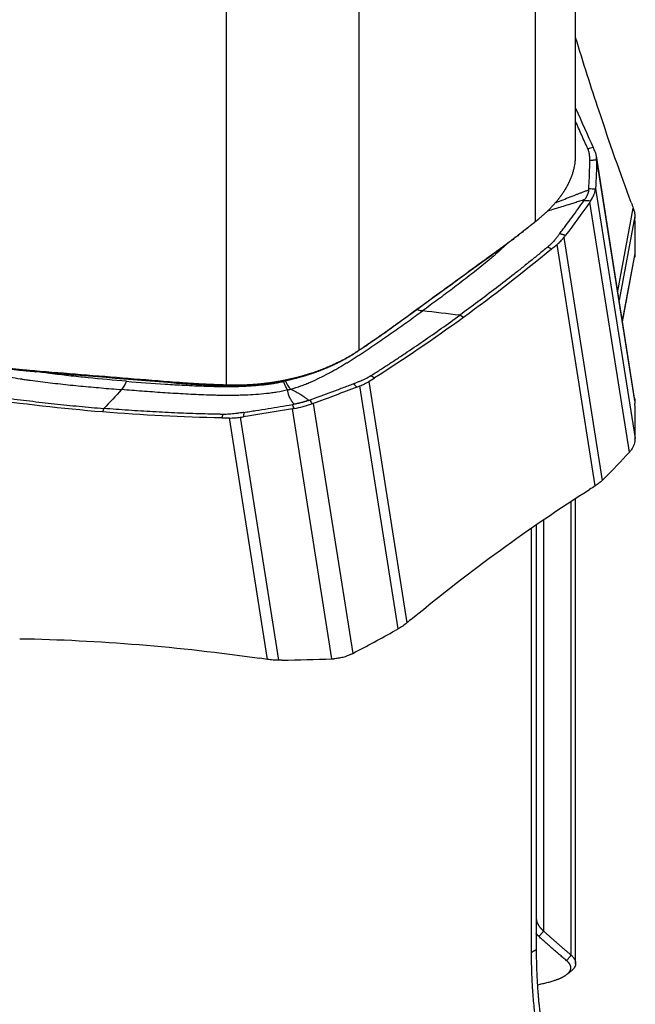
# Model space of a CAD drawing. Units: millimetres. Extents: x 202 to 321, y 138 to 363.
# Drawn here: x 287 to 300, y 174 to 195 of the extents above; entities that cross this region are included whole.
import ezdxf

# ---------------------------------------------------------------- set-up
doc = ezdxf.new("R2010")
doc.units = ezdxf.units.MM
doc.layers.add('1', color=4, linetype='Continuous')

msp = doc.modelspace()

# ---------------------------------------------------------------- linework, layer by layer
at = {"layer": '1'}
for p, q in [((298.837, 192.434), (298.837, 207.48)), ((297.958, 190.984), (297.958, 203.894)), ((294.084, 197.513), (294.084, 188.16)), ((291.181, 187.404), (291.181, 196.228)), ((300.131, 187.11), (299.292, 192.425)), ((300.137, 187.049), (299.296, 192.376)), ((299.274, 191.71), (300.14, 186.228)), ((300.015, 185.925), (299.149, 191.407)), ((299.761, 189.456), (300.102, 191.275)), ((300.137, 191.102), (299.791, 189.261)), ((299.267, 185.186), (298.431, 190.48)), ((298.579, 190.633), (299.42, 185.306)), ((299.863, 188.806), (300.14, 190.281)), ((299.866, 188.787), (300.131, 190.2)), ((296.38, 188.881), (296.296, 188.928)), ((294.299, 187.474), (295.135, 182.18)), ((294.946, 182.051), (294.105, 187.378)), ((293.084, 186.995), (293.95, 181.513)), ((288.489, 186.884), (288.458, 186.807)), ((293.493, 181.393), (292.628, 186.875)), ((292.081, 181.381), (291.244, 186.675)), ((291.481, 186.691), (292.323, 181.364)), ((298.74, 174.896), (298.74, 184.843)), ((298.837, 174.712), (298.837, 184.902)), ((298.135, 184.438), (298.135, 175.426)), ((297.87, 174.954), (297.87, 184.26)), ((297.973, 184.333), (297.973, 175.017))]:
    msp.add_line(p, q, dxfattribs=at)
for centre, major_axis, ratio, start_param, end_param in [((295.107, 189.88), (-0.588, 0.809), 0.487735, 2.541525, 2.717043), ((288.867, 188.246), (-0.081, -0.997), 0.278225, 0.33334, 0.717313)]:
    msp.add_ellipse(centre, major_axis=major_axis, ratio=ratio, start_param=start_param, end_param=end_param, dxfattribs=at)
for points, degree in [([(299.351, 193.405), (299.177, 193.929), (299.005, 194.466), (298.836, 195.016)], 3), ([(298.838, 193.467), (298.968, 193.17), (299.096, 192.882), (299.223, 192.604)], 3), ([(300.056, 191.399), (299.817, 192.042), (299.582, 192.712), (299.351, 193.405)], 3), ([(299.223, 192.604), (299.185, 192.594), (299.146, 192.583), (299.108, 192.573)], 3), ([(299.266, 192.51), (299.252, 192.541), (299.237, 192.572), (299.223, 192.604)], 3), ([(299.296, 192.333), (299.296, 192.347), (299.296, 192.361), (299.296, 192.376)], 3), ([(299.296, 192.333), (299.147, 192.318)], 1), ([(299.296, 192.333), (299.295, 192.126), (299.288, 191.918), (299.274, 191.71)], 3), ([(299.124, 191.678), (299.124, 191.685), (299.125, 191.692), (299.125, 191.699)], 3), ([(299.272, 191.689), (299.223, 191.692), (299.174, 191.696), (299.125, 191.699)], 3), ([(299.274, 191.71), (299.274, 191.703), (299.273, 191.696), (299.272, 191.689)], 3), ([(299.149, 191.407), (298.977, 191.164), (298.8, 190.922), (298.617, 190.682)], 3), ([(299.035, 191.464), (299.03, 191.456), (299.025, 191.448), (299.019, 191.44)], 3), ([(299.166, 191.432), (299.117, 191.434), (299.068, 191.437), (299.019, 191.44)], 3), ([(299.166, 191.432), (299.161, 191.423), (299.155, 191.415), (299.149, 191.407)], 3), ([(300.056, 191.399), (300.071, 191.357), (300.087, 191.316), (300.102, 191.275)], 3), ([(300.137, 191.102), (300.138, 191.084), (300.138, 191.067), (300.139, 191.049)], 3), ([(297.958, 190.984), (297.919, 190.95)], 1), ([(297.97, 190.992), (298.03, 191.041)], 1), ([(300.14, 190.281), (300.146, 190.536), (300.146, 190.792), (300.139, 191.049)], 3), ([(298.489, 190.72), (298.617, 190.682)], 1), ([(298.579, 190.633), (298.591, 190.649), (298.604, 190.666), (298.617, 190.682)], 3), ([(298.308, 190.378), (298.349, 190.412), (298.39, 190.446), (298.431, 190.48)], 3), ([(297.096, 190.316), (296.335, 189.763), (295.575, 189.21), (294.815, 188.657)], 3), ([(298.308, 190.378), (297.671, 189.852), (297.028, 189.352), (296.38, 188.881)], 3), ([(297.134, 190.354), (297.096, 190.316)], 1), ([(298.308, 190.378), (298.28, 190.394), (298.252, 190.409), (298.224, 190.425)], 3), ([(300.139, 190.255), (300.137, 190.237), (300.135, 190.219), (300.132, 190.201)], 3), ([(300.139, 190.255), (300.139, 190.263), (300.14, 190.272), (300.14, 190.281)], 3), ([(296.296, 188.928), (296.025, 188.96), (295.753, 188.992), (295.481, 189.025)], 3), ([(296.38, 188.881), (295.733, 188.41), (295.08, 187.967), (294.426, 187.554)], 3), ([(294.854, 188.695), (294.815, 188.657)], 1), ([(294.084, 188.16), (294.037, 188.121)], 1), ([(286.967, 187.714), (286.996, 187.686)], 1), ([(290.09, 187.434), (289.058, 187.518), (288.027, 187.602), (286.996, 187.686)], 3), ([(290.06, 187.463), (290.09, 187.434)], 1), ([(292.525, 187.503), (292.508, 187.498), (292.492, 187.493), (292.475, 187.489)], 3), ([(294.039, 187.352), (293.964, 187.427)], 1), ([(294.299, 187.474), (294.341, 187.501), (294.383, 187.527), (294.426, 187.554)], 3), ([(294.426, 187.554), (294.398, 187.569), (294.37, 187.585), (294.342, 187.6)], 3), ([(288.88, 187.297), (288.75, 187.159), (288.62, 187.022), (288.489, 186.884)], 3), ([(291.181, 187.404), (291.218, 187.378)], 1), ([(292.522, 187.289), (292.544, 187.295), (292.566, 187.3), (292.587, 187.307)], 3), ([(294.039, 187.352), (293.724, 187.23), (293.406, 187.111), (293.084, 186.995)], 3), ([(294.039, 187.352), (294.061, 187.361), (294.083, 187.369), (294.105, 187.378)], 3), ([(288.458, 186.807), (287.58, 186.879), (286.696, 186.979), (285.812, 187.107)], 3), ([(292.625, 186.97), (292.636, 186.972), (292.648, 186.974), (292.66, 186.976)], 3), ([(292.982, 187.061), (292.993, 187.064), (293.003, 187.068), (293.014, 187.072)], 3), ([(293.014, 187.072), (293.026, 187.042), (293.039, 187.013), (293.051, 186.983)], 3), ([(293.084, 186.995), (293.074, 186.991), (293.062, 186.987), (293.051, 186.983)], 3), ([(300.131, 187.11), (300.134, 187.09), (300.136, 187.07), (300.137, 187.049)], 3), ([(300.137, 187.049), (300.138, 187.031), (300.138, 187.014), (300.139, 186.996)], 3), ([(300.14, 186.228), (300.146, 186.485), (300.146, 186.741), (300.139, 186.996)], 3), ([(291.077, 186.677), (290.21, 186.692), (289.336, 186.736), (288.458, 186.807)], 3), ([(292.628, 186.875), (292.27, 186.813), (291.913, 186.756), (291.555, 186.702)], 3), ([(291.558, 186.798), (291.555, 186.702)], 1), ([(292.664, 186.882), (292.651, 186.911), (292.638, 186.941), (292.625, 186.97)], 3), ([(292.664, 186.882), (292.652, 186.879), (292.64, 186.877), (292.628, 186.875)], 3), ([(291.077, 186.677), (291.087, 186.703), (291.098, 186.728), (291.108, 186.754)], 3), ([(291.077, 186.677), (291.133, 186.676), (291.189, 186.675), (291.244, 186.675)], 3), ([(291.481, 186.691), (291.506, 186.695), (291.531, 186.698), (291.555, 186.702)], 3), ([(300.139, 186.202), (300.139, 186.211), (300.14, 186.219), (300.14, 186.228)], 3), ([(299.46, 185.345), (299.65, 185.537), (299.836, 185.73), (300.015, 185.925)], 3), ([(300.015, 185.925), (300.021, 185.931), (300.027, 185.938), (300.033, 185.945)], 3), ([(299.46, 185.345), (299.446, 185.332), (299.433, 185.319), (299.42, 185.306)], 3), ([(297.186, 183.779), (297.833, 184.25), (298.486, 184.694), (299.14, 185.107)], 3), ([(299.267, 185.186), (299.225, 185.16), (299.183, 185.133), (299.14, 185.107)], 3), ([(295.258, 182.283), (295.895, 182.809), (296.538, 183.308), (297.186, 183.779)], 3), ([(295.258, 182.283), (295.217, 182.249), (295.176, 182.214), (295.135, 182.18)], 3), ([(293.95, 181.513), (294.264, 181.677), (294.575, 181.845), (294.882, 182.016)], 3), ([(294.946, 182.051), (294.925, 182.039), (294.903, 182.027), (294.882, 182.016)], 3), ([(286.645, 181.836), (287.511, 181.821), (288.385, 181.777), (289.263, 181.705)], 3), ([(289.263, 181.705), (290.142, 181.634), (291.025, 181.534), (291.909, 181.406)], 3), ([(292.081, 181.381), (292.023, 181.389), (291.966, 181.398), (291.909, 181.406)], 3), ([(292.398, 181.365), (292.373, 181.365), (292.348, 181.365), (292.323, 181.364)], 3), ([(292.398, 181.365), (292.763, 181.37), (293.128, 181.38), (293.493, 181.393)], 3), ([(293.493, 181.393), (293.506, 181.393), (293.518, 181.394), (293.531, 181.395)], 3), ([(293.918, 181.496), (293.929, 181.502), (293.94, 181.507), (293.95, 181.513)], 3), ([(298.034, 175.303), (297.998, 175.337), (297.969, 175.371)], 2), ([(298.034, 175.303), (298.135, 175.426)], 1), ([(298.64, 174.774), (298.321, 175.043), (298.034, 175.303)], 2), ([(297.973, 175.017), (297.87, 174.954)], 1), ([(298.034, 172.987), (297.87, 173.928), (297.87, 174.954)], 2), ([(298.64, 174.774), (298.74, 174.896)], 1), ([(298.644, 174.473), (298.718, 174.53)], 1)]:
    msp.add_open_spline(points, degree=degree, dxfattribs=at)
for points, degree, knots in [([(299.106, 192.578), (299.105, 192.58), (299.103, 192.584), (299.098, 192.595), (299.082, 192.63), (299.045, 192.711), (298.988, 192.837), (298.92, 192.99), (298.869, 193.104), (298.842, 193.165), (298.838, 193.175)], 3, [0, 0, 0, 0, 0.008003, 0.02401, 0.056023, 0.184075, 0.440179, 0.696283, 0.952387, 1, 1, 1, 1]), ([(297.958, 190.984), (297.964, 190.988), (297.976, 190.998), (297.993, 191.012), (298.011, 191.026), (298.028, 191.04), (298.045, 191.054), (298.062, 191.069), (298.079, 191.083), (298.096, 191.097), (298.113, 191.112), (298.13, 191.127), (298.146, 191.142), (298.162, 191.156), (298.179, 191.171), (298.195, 191.187), (298.211, 191.202), (298.227, 191.217), (298.242, 191.232), (298.258, 191.248), (298.273, 191.263), (298.288, 191.279), (298.303, 191.294), (298.318, 191.31), (298.333, 191.326), (298.348, 191.342), (298.362, 191.358), (298.377, 191.374), (298.391, 191.39), (298.405, 191.406), (298.418, 191.423), (298.432, 191.439), (298.446, 191.456), (298.459, 191.472), (298.472, 191.489), (298.485, 191.506), (298.497, 191.522), (298.51, 191.539), (298.522, 191.556), (298.534, 191.573), (298.546, 191.59), (298.558, 191.607), (298.57, 191.625), (298.581, 191.642), (298.592, 191.659), (298.603, 191.677), (298.614, 191.694), (298.624, 191.712), (298.634, 191.73), (298.644, 191.747), (298.654, 191.765), (298.664, 191.783), (298.673, 191.801), (298.682, 191.819), (298.691, 191.837), (298.7, 191.855), (298.708, 191.873), (298.716, 191.891), (298.724, 191.91), (298.735, 191.934), (298.747, 191.965), (298.76, 192.002), (298.773, 192.039), (298.784, 192.076), (298.794, 192.112), (298.803, 192.149), (298.811, 192.185), (298.818, 192.22), (298.824, 192.256), (298.829, 192.291), (298.832, 192.326), (298.835, 192.36), (298.837, 192.394), (298.837, 192.419), (298.837, 192.433), (298.837, 192.436)], 3, [0, 0, 0, 0, 0.010665, 0.021355, 0.03207, 0.04281, 0.053575, 0.064365, 0.07518, 0.086021, 0.096886, 0.107777, 0.118693, 0.129634, 0.140601, 0.151593, 0.162611, 0.173655, 0.184724, 0.195818, 0.206939, 0.218085, 0.229257, 0.240455, 0.251678, 0.262928, 0.274204, 0.285505, 0.296833, 0.308187, 0.319567, 0.330973, 0.342406, 0.353865, 0.36535, 0.376861, 0.388399, 0.399963, 0.411554, 0.423172, 0.434816, 0.446486, 0.458184, 0.469908, 0.481659, 0.493436, 0.505241, 0.517072, 0.52893, 0.540815, 0.552727, 0.564666, 0.576632, 0.588625, 0.600646, 0.612693, 0.624768, 0.63687, 0.648999, 0.661155, 0.685852, 0.710413, 0.734837, 0.759124, 0.783276, 0.807292, 0.831173, 0.854919, 0.87853, 0.902008, 0.925351, 0.94856, 0.971636, 0.99458, 1, 1, 1, 1]), ([(299.108, 192.573), (299.108, 192.573), (299.107, 192.575), (299.106, 192.577), (299.106, 192.578)], 3, [0, 0, 0, 0, 0.037542, 1, 1, 1, 1]), ([(299.144, 192.422), (299.143, 192.435), (299.139, 192.473), (299.13, 192.517), (299.117, 192.552), (299.113, 192.563), (299.11, 192.569), (299.109, 192.572), (299.108, 192.573)], 3, [0, 0, 0, 0, 0.240221, 0.747565, 0.874401, 0.937819, 0.969528, 1, 1, 1, 1]), ([(299.147, 192.318), (299.147, 192.319), (299.147, 192.327), (299.147, 192.348), (299.146, 192.382), (299.145, 192.409), (299.144, 192.422)], 3, [0, 0, 0, 0, 0.033995, 0.223183, 0.60156, 1, 1, 1, 1]), ([(299.296, 192.376), (299.296, 192.399), (299.293, 192.422), (299.286, 192.455), (299.283, 192.467), (299.275, 192.488), (299.271, 192.499), (299.266, 192.51)], 3, [0, 0, 0, 0, 0.5, 0.5, 0.75, 0.75, 1, 1, 1, 1]), ([(299.125, 191.699), (299.132, 191.802), (299.137, 191.906), (299.143, 192.061), (299.144, 192.112), (299.146, 192.189), (299.146, 192.215), (299.146, 192.267), (299.147, 192.292), (299.147, 192.318)], 3, [0, 0, 0, 0, 0.5, 0.5, 0.75, 0.75, 0.875, 0.875, 1, 1, 1, 1]), ([(298.388, 191.392), (298.419, 191.405), (298.503, 191.439), (298.642, 191.494), (298.768, 191.543), (298.864, 191.58), (298.926, 191.604), (298.99, 191.628), (299.056, 191.653), (299.101, 191.67), (299.124, 191.678)], 3, [0, 0, 0, 0, 0.128841, 0.337066, 0.564638, 0.6452, 0.729012, 0.816081, 0.906408, 1, 1, 1, 1]), ([(299.124, 191.678), (299.123, 191.673), (299.121, 191.662), (299.118, 191.645), (299.114, 191.628), (299.109, 191.61), (299.103, 191.593), (299.097, 191.578), (299.092, 191.566), (299.088, 191.557), (299.084, 191.548), (299.079, 191.539), (299.075, 191.529), (299.07, 191.52), (299.065, 191.511), (299.059, 191.502), (299.054, 191.492), (299.048, 191.483), (299.042, 191.474), (299.038, 191.467), (299.035, 191.464)], 3, [0, 0, 0, 0, 0.084071, 0.167648, 0.250838, 0.333755, 0.416508, 0.49921, 0.540694, 0.582175, 0.62367, 0.66519, 0.706752, 0.748368, 0.790053, 0.831821, 0.873686, 0.915662, 0.957762, 1, 1, 1, 1]), ([(299.166, 191.432), (299.196, 191.477), (299.22, 191.522), (299.246, 191.587), (299.254, 191.608), (299.265, 191.649), (299.27, 191.669), (299.272, 191.689)], 3, [0, 0, 0, 0, 0.5, 0.5, 0.75, 0.75, 1, 1, 1, 1]), ([(299.035, 191.464), (298.999, 191.452), (298.927, 191.429), (298.824, 191.396), (298.703, 191.358), (298.568, 191.315), (298.413, 191.268), (298.3, 191.236), (298.236, 191.217), (298.223, 191.214)], 3, [0, 0, 0, 0, 0.134304, 0.260693, 0.379185, 0.577439, 0.758748, 0.953756, 1, 1, 1, 1]), ([(298.489, 190.72), (298.512, 190.75), (298.535, 190.779), (298.58, 190.839), (298.603, 190.869), (298.67, 190.959), (298.714, 191.019), (298.847, 191.199), (298.934, 191.32), (299.019, 191.44)], 3, [0, 0, 0, 0, 0.125, 0.125, 0.25, 0.25, 0.5, 0.5, 1, 1, 1, 1]), ([(300.102, 191.275), (300.107, 191.26), (300.112, 191.246), (300.12, 191.217), (300.124, 191.203), (300.133, 191.16), (300.136, 191.131), (300.137, 191.102)], 3, [0, 0, 0, 0, 0.25, 0.25, 0.5, 0.5, 1, 1, 1, 1]), ([(297.919, 190.95), (297.891, 190.928), (297.835, 190.883), (297.752, 190.817), (297.67, 190.752), (297.587, 190.688), (297.505, 190.624), (297.423, 190.561), (297.342, 190.499), (297.26, 190.437), (297.178, 190.377), (297.123, 190.337), (297.096, 190.316)], 3, [0, 0, 0, 0, 0.102222, 0.203667, 0.304438, 0.404642, 0.504385, 0.603775, 0.702921, 0.801934, 0.900923, 1, 1, 1, 1]), ([(297.134, 190.354), (297.147, 190.364), (297.173, 190.383), (297.213, 190.412), (297.253, 190.442), (297.294, 190.472), (297.336, 190.504), (297.379, 190.536), (297.423, 190.569), (297.468, 190.603), (297.513, 190.637), (297.559, 190.673), (297.606, 190.709), (297.654, 190.746), (297.703, 190.784), (297.752, 190.822), (297.803, 190.861), (297.854, 190.901), (297.906, 190.942), (297.941, 190.97), (297.958, 190.984)], 3, [0, 0, 0, 0, 0.046905, 0.094824, 0.143758, 0.193707, 0.244673, 0.296657, 0.349658, 0.403677, 0.458716, 0.514774, 0.571852, 0.629951, 0.689071, 0.749212, 0.810375, 0.872561, 0.935769, 1, 1, 1, 1]), ([(297.971, 190.992), (297.966, 190.989), (297.956, 190.98), (297.938, 190.966), (297.925, 190.955), (297.919, 190.95)], 3, [0, 0, 0, 0, 0.25669, 0.628377, 1, 1, 1, 1]), ([(298.489, 190.72), (298.488, 190.718), (298.481, 190.709), (298.463, 190.685), (298.432, 190.645), (298.407, 190.613), (298.393, 190.597)], 3, [0, 0, 0, 0, 0.033995, 0.223183, 0.60156, 1, 1, 1, 1]), ([(297.345, 190.505), (297.33, 190.491), (297.316, 190.477), (297.277, 190.441), (297.253, 190.419), (297.181, 190.351), (297.131, 190.307), (297.076, 190.259), (297.07, 190.253), (297.058, 190.243), (297.052, 190.237), (297.033, 190.221), (297.021, 190.21), (296.983, 190.178), (296.907, 190.114), (296.83, 190.051), (296.674, 189.924), (296.568, 189.84), (296.355, 189.675), (296.247, 189.592), (296.03, 189.429), (295.92, 189.347), (295.701, 189.186), (295.591, 189.105), (295.481, 189.025)], 3, [0, 0, 0, 0, 0.026084, 0.026084, 0.068428, 0.068428, 0.153116, 0.153116, 0.163702, 0.163702, 0.174289, 0.174289, 0.195461, 0.195461, 0.237805, 0.322493, 0.322493, 0.49187, 0.49187, 0.661247, 0.661247, 0.830623, 0.830623, 1, 1, 1, 1]), ([(298.393, 190.597), (298.381, 190.583), (298.343, 190.538), (298.295, 190.487), (298.252, 190.448), (298.238, 190.436), (298.23, 190.429), (298.226, 190.426), (298.224, 190.425)], 3, [0, 0, 0, 0, 0.240221, 0.747565, 0.874401, 0.937819, 0.969528, 1, 1, 1, 1]), ([(298.431, 190.48), (298.445, 190.492), (298.459, 190.504), (298.486, 190.529), (298.498, 190.541), (298.535, 190.58), (298.558, 190.606), (298.579, 190.633)], 3, [0, 0, 0, 0, 0.25, 0.25, 0.5, 0.5, 1, 1, 1, 1]), ([(294.854, 188.695), (295.236, 188.973), (295.996, 189.527), (296.757, 190.08), (297.134, 190.354)], 3, [0, 0, 0, 0, 0.503421, 1, 1, 1, 1]), ([(298.218, 190.419), (298.216, 190.418), (298.21, 190.413), (298.195, 190.401), (298.15, 190.364), (298.044, 190.277), (297.881, 190.143), (297.684, 189.985), (297.421, 189.777), (297.091, 189.521), (296.695, 189.22), (296.429, 189.024), (296.296, 188.928)], 3, [0, 0, 0, 0, 0.003215, 0.009646, 0.022508, 0.073955, 0.176849, 0.279743, 0.382637, 0.588424, 0.794212, 1, 1, 1, 1]), ([(298.224, 190.425), (298.224, 190.424), (298.222, 190.423), (298.22, 190.421), (298.218, 190.419)], 3, [0, 0, 0, 0, 0.037542, 1, 1, 1, 1]), ([(292.587, 187.307), (292.664, 187.328), (292.738, 187.351), (292.829, 187.384), (292.847, 187.391), (292.883, 187.405), (292.936, 187.425), (292.988, 187.447), (293.091, 187.491), (293.157, 187.522), (293.287, 187.585), (293.35, 187.618), (293.444, 187.668), (293.475, 187.685), (293.536, 187.719), (293.567, 187.737), (293.658, 187.789), (293.718, 187.824), (293.786, 187.865), (293.793, 187.869), (293.808, 187.879), (293.816, 187.883), (293.838, 187.897), (293.853, 187.906), (293.898, 187.934), (293.987, 187.989), (294.074, 188.046), (294.249, 188.16), (294.363, 188.236), (294.591, 188.391), (294.703, 188.469), (294.927, 188.627), (295.038, 188.706), (295.26, 188.865), (295.371, 188.945), (295.481, 189.025)], 3, [0, 0, 0, 0, 0.0625, 0.0625, 0.078125, 0.078125, 0.09375, 0.125, 0.125, 0.1875, 0.1875, 0.25, 0.25, 0.28125, 0.28125, 0.3125, 0.3125, 0.375, 0.375, 0.382813, 0.382813, 0.390625, 0.390625, 0.40625, 0.40625, 0.4375, 0.5, 0.5, 0.625, 0.625, 0.75, 0.75, 0.875, 0.875, 1, 1, 1, 1]), ([(294.348, 187.604), (294.351, 187.606), (294.357, 187.61), (294.371, 187.619), (294.418, 187.648), (294.527, 187.718), (294.694, 187.826), (294.895, 187.957), (295.163, 188.134), (295.497, 188.361), (295.897, 188.64), (296.164, 188.831), (296.296, 188.928)], 3, [0, 0, 0, 0, 0.003215, 0.009646, 0.022508, 0.073955, 0.176849, 0.279743, 0.382637, 0.588424, 0.794212, 1, 1, 1, 1]), ([(294.815, 188.657), (294.8, 188.646), (294.77, 188.624), (294.725, 188.592), (294.68, 188.56), (294.635, 188.528), (294.589, 188.496), (294.544, 188.464), (294.499, 188.432), (294.453, 188.401), (294.407, 188.37), (294.362, 188.338), (294.316, 188.307), (294.27, 188.276), (294.224, 188.245), (294.177, 188.214), (294.131, 188.183), (294.084, 188.152), (294.053, 188.132), (294.037, 188.121)], 3, [0, 0, 0, 0, 0.058358, 0.116677, 0.174976, 0.233275, 0.291594, 0.349952, 0.408368, 0.466863, 0.525455, 0.584165, 0.64301, 0.702011, 0.761185, 0.820553, 0.880132, 0.939942, 1, 1, 1, 1]), ([(294.084, 188.16), (294.104, 188.174), (294.146, 188.202), (294.208, 188.244), (294.268, 188.285), (294.327, 188.325), (294.385, 188.365), (294.442, 188.404), (294.498, 188.442), (294.552, 188.48), (294.605, 188.517), (294.657, 188.554), (294.708, 188.59), (294.758, 188.626), (294.806, 188.66), (294.838, 188.684), (294.854, 188.695)], 3, [0, 0, 0, 0, 0.081556, 0.161551, 0.239984, 0.316857, 0.392171, 0.465926, 0.538124, 0.608765, 0.677852, 0.745384, 0.811363, 0.875792, 0.93867, 1, 1, 1, 1]), ([(291.181, 187.404), (291.19, 187.404), (291.208, 187.403), (291.236, 187.402), (291.264, 187.402), (291.292, 187.401), (291.32, 187.401), (291.349, 187.4), (291.377, 187.4), (291.406, 187.4), (291.435, 187.401), (291.463, 187.401), (291.493, 187.401), (291.522, 187.402), (291.551, 187.403), (291.58, 187.404), (291.61, 187.405), (291.64, 187.406), (291.669, 187.408), (291.699, 187.409), (291.729, 187.411), (291.759, 187.413), (291.79, 187.415), (291.82, 187.418), (291.85, 187.42), (291.881, 187.423), (291.912, 187.426), (291.942, 187.429), (291.973, 187.432), (292.004, 187.435), (292.035, 187.439), (292.066, 187.443), (292.097, 187.447), (292.128, 187.451), (292.16, 187.455), (292.191, 187.46), (292.222, 187.465), (292.254, 187.47), (292.285, 187.475), (292.317, 187.48), (292.348, 187.486), (292.38, 187.492), (292.412, 187.498), (292.443, 187.504), (292.475, 187.51), (292.507, 187.517), (292.538, 187.523), (292.57, 187.531), (292.602, 187.538), (292.634, 187.545), (292.666, 187.553), (292.697, 187.561), (292.741, 187.572), (292.795, 187.586), (292.86, 187.605), (292.924, 187.623), (292.987, 187.643), (293.049, 187.663), (293.11, 187.683), (293.169, 187.705), (293.228, 187.726), (293.285, 187.748), (293.342, 187.771), (293.397, 187.793), (293.451, 187.816), (293.503, 187.84), (293.555, 187.864), (293.605, 187.888), (293.655, 187.912), (293.703, 187.936), (293.75, 187.961), (293.795, 187.986), (293.84, 188.01), (293.883, 188.035), (293.926, 188.06), (293.967, 188.085), (294.007, 188.11), (294.046, 188.135), (294.071, 188.152), (294.084, 188.16)], 3, [0, 0, 0, 0, 0.009175, 0.018374, 0.027598, 0.036847, 0.04612, 0.055418, 0.064741, 0.074088, 0.08346, 0.092857, 0.102279, 0.111725, 0.121197, 0.130693, 0.140214, 0.14976, 0.159331, 0.168927, 0.178547, 0.188193, 0.197864, 0.20756, 0.217281, 0.227027, 0.236798, 0.246594, 0.256415, 0.266261, 0.276133, 0.28603, 0.295952, 0.305899, 0.315872, 0.325869, 0.335892, 0.345941, 0.356014, 0.366113, 0.376238, 0.386388, 0.396563, 0.406763, 0.416989, 0.427241, 0.437518, 0.44782, 0.458148, 0.468502, 0.478881, 0.489286, 0.499716, 0.521496, 0.543071, 0.564442, 0.585608, 0.606569, 0.627327, 0.64788, 0.66823, 0.688376, 0.708319, 0.728059, 0.747597, 0.766932, 0.786065, 0.804996, 0.823725, 0.842253, 0.86058, 0.878706, 0.896632, 0.914358, 0.931884, 0.949211, 0.966339, 0.983269, 1, 1, 1, 1]), ([(294.037, 188.121), (294.03, 188.117), (294.017, 188.108), (293.997, 188.095), (293.976, 188.082), (293.956, 188.069), (293.935, 188.056), (293.914, 188.043), (293.892, 188.03), (293.871, 188.018), (293.849, 188.005), (293.827, 187.993), (293.805, 187.98), (293.783, 187.968), (293.761, 187.956), (293.738, 187.943), (293.716, 187.931), (293.693, 187.919), (293.67, 187.907), (293.647, 187.896), (293.623, 187.884), (293.6, 187.872), (293.576, 187.861), (293.552, 187.849), (293.528, 187.838), (293.504, 187.827), (293.48, 187.816), (293.456, 187.805), (293.431, 187.794), (293.406, 187.783), (293.381, 187.773), (293.356, 187.762), (293.331, 187.752), (293.306, 187.741), (293.281, 187.731), (293.255, 187.721), (293.229, 187.711), (293.204, 187.701), (293.178, 187.692), (293.152, 187.682), (293.126, 187.673), (293.099, 187.664), (293.073, 187.655), (293.047, 187.646), (293.02, 187.637), (292.993, 187.628), (292.966, 187.619), (292.94, 187.611), (292.913, 187.603), (292.885, 187.594), (292.858, 187.586), (292.831, 187.579), (292.804, 187.571), (292.776, 187.563), (292.749, 187.556), (292.721, 187.548), (292.693, 187.541), (292.666, 187.534), (292.638, 187.527), (292.61, 187.521), (292.582, 187.514), (292.554, 187.508), (292.526, 187.501), (292.498, 187.495), (292.47, 187.489), (292.441, 187.483), (292.413, 187.478), (292.385, 187.472), (292.356, 187.467), (292.328, 187.462), (292.299, 187.457), (292.271, 187.452), (292.242, 187.447), (292.214, 187.442), (292.185, 187.438), (292.156, 187.434), (292.128, 187.43), (292.099, 187.426), (292.07, 187.422), (292.042, 187.418), (292.013, 187.415), (291.984, 187.411), (291.956, 187.408), (291.927, 187.405), (291.898, 187.402), (291.87, 187.399), (291.841, 187.397), (291.812, 187.394), (291.783, 187.392), (291.755, 187.39), (291.726, 187.388), (291.698, 187.386), (291.669, 187.385), (291.64, 187.383), (291.612, 187.382), (291.583, 187.38), (291.555, 187.379), (291.527, 187.378), (291.498, 187.378), (291.47, 187.377), (291.442, 187.377), (291.413, 187.376), (291.385, 187.376), (291.357, 187.376), (291.329, 187.376), (291.301, 187.376), (291.273, 187.377), (291.245, 187.377), (291.227, 187.378), (291.218, 187.378)], 3, [0, 0, 0, 0, 0.009123, 0.018251, 0.027385, 0.036524, 0.045668, 0.054817, 0.063971, 0.073131, 0.082296, 0.091466, 0.100641, 0.109821, 0.119007, 0.128198, 0.137394, 0.146594, 0.1558, 0.165011, 0.174227, 0.183448, 0.192674, 0.201905, 0.211141, 0.220382, 0.229627, 0.238878, 0.248133, 0.257393, 0.266657, 0.275927, 0.285201, 0.294479, 0.303762, 0.31305, 0.322342, 0.331639, 0.34094, 0.350245, 0.359555, 0.368869, 0.378187, 0.38751, 0.396836, 0.406167, 0.415502, 0.42484, 0.434183, 0.44353, 0.45288, 0.462234, 0.471593, 0.480954, 0.49032, 0.499689, 0.509061, 0.518437, 0.527817, 0.5372, 0.546586, 0.555976, 0.565369, 0.574765, 0.584164, 0.593566, 0.602971, 0.612379, 0.621791, 0.631205, 0.640621, 0.650041, 0.659463, 0.668888, 0.678315, 0.687745, 0.697178, 0.706613, 0.71605, 0.725489, 0.734931, 0.744375, 0.753821, 0.763269, 0.77272, 0.782172, 0.791626, 0.801082, 0.81054, 0.819999, 0.829461, 0.838924, 0.848388, 0.857854, 0.867322, 0.876791, 0.886262, 0.895733, 0.905207, 0.914681, 0.924157, 0.933633, 0.943111, 0.95259, 0.96207, 0.971551, 0.981033, 0.990516, 1, 1, 1, 1]), ([(285.439, 187.868), (285.495, 187.838), (285.554, 187.811), (285.633, 187.78), (285.649, 187.774), (285.681, 187.762), (285.729, 187.744), (285.778, 187.728), (285.878, 187.698), (285.946, 187.679), (286.084, 187.644), (286.154, 187.629), (286.261, 187.606), (286.296, 187.599), (286.368, 187.585), (286.404, 187.578), (286.512, 187.559), (286.585, 187.547), (286.666, 187.533), (286.675, 187.532), (286.693, 187.529), (286.702, 187.528), (286.729, 187.524), (286.747, 187.521), (286.802, 187.513), (286.911, 187.497), (287.021, 187.483), (287.242, 187.455), (287.39, 187.438), (287.687, 187.406), (287.835, 187.39), (288.133, 187.362), (288.283, 187.348), (288.581, 187.322), (288.731, 187.309), (288.88, 187.297)], 3, [0, 0, 0, 0, 0.0625, 0.0625, 0.078125, 0.078125, 0.09375, 0.125, 0.125, 0.1875, 0.1875, 0.25, 0.25, 0.28125, 0.28125, 0.3125, 0.3125, 0.375, 0.375, 0.382812, 0.382812, 0.390625, 0.390625, 0.40625, 0.40625, 0.4375, 0.5, 0.5, 0.625, 0.625, 0.75, 0.75, 0.875, 0.875, 1, 1, 1, 1]), ([(285.952, 187.823), (285.979, 187.819), (286.033, 187.813), (286.112, 187.803), (286.191, 187.793), (286.268, 187.784), (286.344, 187.776), (286.418, 187.767), (286.491, 187.759), (286.563, 187.752), (286.634, 187.745), (286.703, 187.738), (286.771, 187.731), (286.837, 187.725), (286.902, 187.72), (286.945, 187.716), (286.967, 187.714)], 3, [0, 0, 0, 0, 0.079681, 0.158088, 0.235222, 0.311084, 0.385675, 0.458996, 0.531048, 0.601833, 0.671351, 0.739605, 0.806595, 0.872323, 0.936791, 1, 1, 1, 1]), ([(286.996, 187.686), (286.976, 187.688), (286.936, 187.691), (286.877, 187.696), (286.818, 187.702), (286.758, 187.707), (286.699, 187.713), (286.639, 187.719), (286.58, 187.725), (286.52, 187.732), (286.46, 187.738), (286.401, 187.745), (286.341, 187.752), (286.281, 187.759), (286.22, 187.767), (286.16, 187.774), (286.099, 187.782), (286.039, 187.79), (285.998, 187.795), (285.978, 187.798)], 3, [0, 0, 0, 0, 0.058526, 0.116998, 0.175436, 0.233857, 0.292279, 0.350722, 0.409202, 0.467737, 0.526347, 0.585048, 0.643858, 0.702796, 0.761878, 0.821122, 0.880545, 0.940166, 1, 1, 1, 1]), ([(288.987, 187.48), (288.705, 187.503), (288.424, 187.528), (288.004, 187.571), (287.864, 187.586), (287.586, 187.617), (287.447, 187.634), (287.189, 187.667), (287.07, 187.684), (286.951, 187.702)], 3, [0, 0, 0, 0, 0.410709, 0.410709, 0.616064, 0.616064, 0.821418, 0.821418, 1, 1, 1, 1]), ([(286.967, 187.714), (287.309, 187.687), (287.995, 187.631), (289.027, 187.547), (289.715, 187.491), (290.06, 187.463)], 3, [0, 0, 0, 0, 0.332131, 0.665464, 1, 1, 1, 1]), ([(288.987, 187.48), (289.27, 187.457), (289.553, 187.436), (289.979, 187.409), (290.121, 187.401), (290.407, 187.387), (290.55, 187.38), (290.837, 187.37), (290.98, 187.367), (291.16, 187.364), (291.196, 187.364), (291.268, 187.364), (291.304, 187.365), (291.377, 187.366), (291.413, 187.367), (291.485, 187.37), (291.521, 187.372), (291.63, 187.377), (291.703, 187.381), (291.848, 187.391), (291.921, 187.397), (292.067, 187.413), (292.14, 187.422), (292.251, 187.44), (292.287, 187.446), (292.36, 187.461), (292.397, 187.469), (292.433, 187.478)], 3, [0, 0, 0, 0, 0.25, 0.25, 0.375, 0.375, 0.5, 0.5, 0.625, 0.625, 0.65625, 0.65625, 0.6875, 0.6875, 0.71875, 0.71875, 0.75, 0.75, 0.8125, 0.8125, 0.875, 0.875, 0.9375, 0.9375, 0.96875, 0.96875, 1, 1, 1, 1]), ([(290.06, 187.463), (290.078, 187.462), (290.114, 187.459), (290.168, 187.455), (290.223, 187.451), (290.28, 187.447), (290.337, 187.443), (290.395, 187.439), (290.455, 187.436), (290.515, 187.432), (290.577, 187.429), (290.64, 187.426), (290.704, 187.423), (290.769, 187.42), (290.835, 187.417), (290.902, 187.414), (290.97, 187.411), (291.039, 187.409), (291.11, 187.406), (291.157, 187.405), (291.181, 187.404)], 3, [0, 0, 0, 0, 0.047114, 0.095217, 0.14431, 0.194393, 0.245468, 0.297535, 0.350595, 0.404649, 0.459698, 0.515742, 0.572782, 0.630819, 0.689853, 0.749885, 0.810915, 0.872944, 0.935972, 1, 1, 1, 1]), ([(291.218, 187.378), (291.183, 187.379), (291.114, 187.381), (291.01, 187.384), (290.907, 187.388), (290.804, 187.392), (290.702, 187.396), (290.6, 187.401), (290.498, 187.406), (290.396, 187.412), (290.294, 187.419), (290.192, 187.426), (290.124, 187.432), (290.09, 187.434)], 3, [0, 0, 0, 0, 0.092702, 0.184809, 0.276397, 0.367545, 0.458332, 0.548837, 0.639143, 0.72933, 0.81948, 0.909676, 1, 1, 1, 1]), ([(292.475, 187.489), (292.475, 187.489), (292.475, 187.489), (292.47, 187.487), (292.465, 187.486), (292.456, 187.484), (292.451, 187.482), (292.442, 187.48), (292.437, 187.479), (292.433, 187.478)], 3, [0, 0, 0, 0, 0.006407, 0.006407, 0.337499, 0.337499, 0.668592, 0.668592, 1, 1, 1, 1]), ([(292.522, 187.289), (292.51, 187.304), (292.497, 187.327), (292.467, 187.391), (292.45, 187.431), (292.433, 187.478)], 3, [0, 0, 0, 0, 0.5, 0.5, 1, 1, 1, 1]), ([(292.475, 187.489), (292.497, 187.443), (292.517, 187.404), (292.555, 187.343), (292.572, 187.32), (292.587, 187.307)], 3, [0, 0, 0, 0, 0.5, 0.5, 1, 1, 1, 1]), ([(293.014, 187.072), (293.174, 187.13), (293.333, 187.188), (293.57, 187.277), (293.649, 187.307), (293.767, 187.352), (293.807, 187.367), (293.885, 187.397), (293.925, 187.412), (293.964, 187.427)], 3, [0, 0, 0, 0, 0.5, 0.5, 0.75, 0.75, 0.875, 0.875, 1, 1, 1, 1]), ([(293.964, 187.427), (293.966, 187.428), (293.978, 187.433), (294.01, 187.445), (294.061, 187.466), (294.102, 187.482), (294.123, 187.491)], 3, [0, 0, 0, 0, 0.033995, 0.223183, 0.60156, 1, 1, 1, 1]), ([(294.105, 187.378), (294.14, 187.392), (294.174, 187.407), (294.222, 187.431), (294.238, 187.439), (294.269, 187.456), (294.284, 187.465), (294.299, 187.474)], 3, [0, 0, 0, 0, 0.5, 0.5, 0.75, 0.75, 1, 1, 1, 1]), ([(294.123, 187.491), (294.142, 187.499), (294.199, 187.523), (294.264, 187.555), (294.312, 187.582), (294.327, 187.591), (294.336, 187.596), (294.34, 187.599), (294.342, 187.6)], 3, [0, 0, 0, 0, 0.240221, 0.747565, 0.874401, 0.937819, 0.969528, 1, 1, 1, 1]), ([(294.342, 187.6), (294.342, 187.6), (294.344, 187.602), (294.346, 187.603), (294.348, 187.604)], 3, [0, 0, 0, 0, 0.037542, 1, 1, 1, 1]), ([(292.522, 187.289), (292.445, 187.27), (292.368, 187.255), (292.27, 187.238), (292.25, 187.235), (292.211, 187.229), (292.152, 187.22), (292.094, 187.213), (291.977, 187.2), (291.9, 187.193), (291.747, 187.182), (291.67, 187.178), (291.556, 187.174), (291.518, 187.173), (291.442, 187.171), (291.404, 187.17), (291.29, 187.169), (291.214, 187.169), (291.128, 187.169), (291.119, 187.169), (291.099, 187.169), (291.09, 187.17), (291.061, 187.17), (291.042, 187.17), (290.985, 187.171), (290.872, 187.174), (290.758, 187.178), (290.531, 187.186), (290.38, 187.194), (290.079, 187.21), (289.929, 187.22), (289.629, 187.24), (289.479, 187.25), (289.179, 187.273), (289.03, 187.285), (288.88, 187.297)], 3, [0, 0, 0, 0, 0.0625, 0.0625, 0.078125, 0.078125, 0.09375, 0.125, 0.125, 0.1875, 0.1875, 0.25, 0.25, 0.28125, 0.28125, 0.3125, 0.3125, 0.375, 0.375, 0.382813, 0.382813, 0.390625, 0.390625, 0.40625, 0.40625, 0.4375, 0.5, 0.5, 0.625, 0.625, 0.75, 0.75, 0.875, 0.875, 1, 1, 1, 1]), ([(292.66, 186.976), (292.656, 186.982), (292.649, 186.992), (292.638, 187.007), (292.628, 187.022), (292.618, 187.037), (292.604, 187.059), (292.586, 187.089), (292.566, 187.128), (292.55, 187.166), (292.539, 187.2), (292.532, 187.226), (292.528, 187.247), (292.525, 187.268), (292.523, 187.282), (292.522, 187.289)], 3, [0, 0, 0, 0, 0.053529, 0.10519, 0.154988, 0.202924, 0.249, 0.379157, 0.498249, 0.626274, 0.748307, 0.810218, 0.873929, 0.932504, 1, 1, 1, 1]), ([(292.587, 187.307), (292.598, 187.302), (292.619, 187.292), (292.649, 187.278), (292.677, 187.264), (292.715, 187.246), (292.759, 187.221), (292.808, 187.191), (292.855, 187.159), (292.894, 187.131), (292.927, 187.106), (292.954, 187.084), (292.973, 187.069), (292.982, 187.061)], 3, [0, 0, 0, 0, 0.067479, 0.126071, 0.189752, 0.251693, 0.373695, 0.501751, 0.620812, 0.751, 0.82881, 0.911807, 1, 1, 1, 1]), ([(285.852, 187.182), (285.855, 187.182), (285.864, 187.181), (285.883, 187.178), (285.946, 187.169), (286.093, 187.148), (286.32, 187.117), (286.592, 187.082), (286.954, 187.037), (287.406, 186.985), (287.948, 186.931), (288.309, 186.899), (288.489, 186.884)], 3, [0, 0, 0, 0, 0.003215, 0.009646, 0.022508, 0.073955, 0.176849, 0.279743, 0.382637, 0.588424, 0.794212, 1, 1, 1, 1]), ([(292.982, 187.061), (292.978, 187.059), (292.97, 187.056), (292.957, 187.052), (292.944, 187.048), (292.931, 187.043), (292.918, 187.039), (292.904, 187.035), (292.891, 187.031), (292.878, 187.027), (292.865, 187.024), (292.851, 187.02), (292.838, 187.016), (292.82, 187.011), (292.798, 187.006), (292.77, 186.999), (292.743, 186.993), (292.715, 186.987), (292.688, 186.981), (292.669, 186.978), (292.66, 186.976)], 3, [0, 0, 0, 0, 0.042238, 0.084338, 0.126314, 0.168179, 0.209947, 0.251632, 0.293248, 0.33481, 0.37633, 0.417825, 0.459306, 0.50079, 0.583492, 0.666245, 0.749162, 0.832352, 0.915929, 1, 1, 1, 1]), ([(292.664, 186.882), (292.731, 186.895), (292.796, 186.91), (292.894, 186.935), (292.926, 186.944), (292.989, 186.963), (293.021, 186.973), (293.051, 186.983)], 3, [0, 0, 0, 0, 0.5, 0.5, 0.75, 0.75, 1, 1, 1, 1]), ([(291.099, 186.754), (291.097, 186.754), (291.088, 186.754), (291.069, 186.755), (291.008, 186.756), (290.863, 186.759), (290.641, 186.764), (290.373, 186.773), (290.016, 186.787), (289.568, 186.809), (289.029, 186.842), (288.669, 186.869), (288.489, 186.884)], 3, [0, 0, 0, 0, 0.003215, 0.009646, 0.022508, 0.073955, 0.176849, 0.279743, 0.382637, 0.588424, 0.794212, 1, 1, 1, 1]), ([(291.376, 186.772), (291.355, 186.769), (291.287, 186.761), (291.209, 186.755), (291.147, 186.754), (291.127, 186.754), (291.116, 186.754), (291.111, 186.754), (291.108, 186.754)], 3, [0, 0, 0, 0, 0.240221, 0.747565, 0.874401, 0.937819, 0.969528, 1, 1, 1, 1]), ([(291.558, 186.798), (291.556, 186.798), (291.543, 186.795), (291.506, 186.79), (291.448, 186.781), (291.4, 186.775), (291.376, 186.772)], 3, [0, 0, 0, 0, 0.033995, 0.223183, 0.60156, 1, 1, 1, 1]), ([(291.558, 186.798), (291.603, 186.805), (291.647, 186.811), (291.736, 186.825), (291.781, 186.832), (291.914, 186.852), (292.003, 186.866), (292.269, 186.91), (292.447, 186.939), (292.625, 186.97)], 3, [0, 0, 0, 0, 0.125, 0.125, 0.25, 0.25, 0.5, 0.5, 1, 1, 1, 1]), ([(291.108, 186.754), (291.108, 186.754), (291.105, 186.754), (291.102, 186.754), (291.099, 186.754)], 3, [0, 0, 0, 0, 0.037542, 1, 1, 1, 1]), ([(291.244, 186.675), (291.264, 186.674), (291.283, 186.675), (291.322, 186.676), (291.342, 186.677), (291.401, 186.681), (291.441, 186.685), (291.481, 186.691)], 3, [0, 0, 0, 0, 0.25, 0.25, 0.5, 0.5, 1, 1, 1, 1]), ([(300.139, 186.202), (300.135, 186.154), (300.124, 186.108), (300.098, 186.044), (300.087, 186.023), (300.063, 185.982), (300.049, 185.963), (300.033, 185.945)], 3, [0, 0, 0, 0, 0.5, 0.5, 0.75, 0.75, 1, 1, 1, 1]), ([(299.42, 185.306), (299.399, 185.284), (299.375, 185.264), (299.337, 185.234), (299.323, 185.224), (299.296, 185.205), (299.282, 185.196), (299.267, 185.186)], 3, [0, 0, 0, 0, 0.5, 0.5, 0.75, 0.75, 1, 1, 1, 1]), ([(295.135, 182.18), (295.121, 182.168), (295.106, 182.157), (295.076, 182.134), (295.061, 182.123), (295.013, 182.091), (294.98, 182.07), (294.946, 182.051)], 3, [0, 0, 0, 0, 0.25, 0.25, 0.5, 0.5, 1, 1, 1, 1]), ([(292.323, 181.364), (292.282, 181.364), (292.241, 181.365), (292.18, 181.369), (292.16, 181.371), (292.12, 181.375), (292.1, 181.378), (292.081, 181.381)], 3, [0, 0, 0, 0, 0.5, 0.5, 0.75, 0.75, 1, 1, 1, 1]), ([(293.918, 181.496), (293.858, 181.467), (293.796, 181.444), (293.699, 181.418), (293.666, 181.411), (293.599, 181.401), (293.565, 181.397), (293.531, 181.395)], 3, [0, 0, 0, 0, 0.5, 0.5, 0.75, 0.75, 1, 1, 1, 1]), ([(297.973, 175.709), (297.973, 175.706), (297.973, 175.701), (297.974, 175.694), (297.974, 175.686), (297.975, 175.679), (297.976, 175.671), (297.977, 175.664), (297.979, 175.656), (297.98, 175.649), (297.982, 175.641), (297.984, 175.634), (297.986, 175.627), (297.989, 175.619), (297.992, 175.612), (297.994, 175.605), (297.998, 175.598), (298.001, 175.59), (298.004, 175.583), (298.008, 175.576), (298.012, 175.569), (298.016, 175.562), (298.02, 175.555), (298.024, 175.548), (298.029, 175.541), (298.034, 175.534), (298.039, 175.527), (298.044, 175.52), (298.049, 175.513), (298.055, 175.506), (298.061, 175.499), (298.066, 175.492), (298.073, 175.485), (298.079, 175.479), (298.085, 175.472), (298.092, 175.465), (298.098, 175.459), (298.105, 175.452), (298.112, 175.445), (298.12, 175.439), (298.127, 175.432), (298.132, 175.428), (298.135, 175.426)], 3, [0, 0, 0, 0, 0.027201, 0.05429, 0.081267, 0.108132, 0.134885, 0.161526, 0.188055, 0.214472, 0.240776, 0.266967, 0.293046, 0.319013, 0.344866, 0.370607, 0.396235, 0.42175, 0.447152, 0.47244, 0.497616, 0.522678, 0.547626, 0.572461, 0.597183, 0.621791, 0.646285, 0.670665, 0.694932, 0.719084, 0.743123, 0.767047, 0.790857, 0.814553, 0.838135, 0.861602, 0.884955, 0.908193, 0.931317, 0.954326, 0.97722, 1, 1, 1, 1]), ([(298.135, 175.426), (298.149, 175.412), (298.179, 175.385), (298.224, 175.345), (298.269, 175.304), (298.315, 175.264), (298.361, 175.223), (298.407, 175.183), (298.454, 175.142), (298.501, 175.101), (298.548, 175.06), (298.596, 175.019), (298.643, 174.978), (298.692, 174.937), (298.724, 174.91), (298.74, 174.896)], 3, [0, 0, 0, 0, 0.076192, 0.152501, 0.228928, 0.305476, 0.382145, 0.458936, 0.535851, 0.61289, 0.690056, 0.767348, 0.844769, 0.922319, 1, 1, 1, 1]), ([(297.973, 175.017), (297.973, 175), (297.973, 174.965), (297.974, 174.912), (297.974, 174.859), (297.975, 174.807), (297.976, 174.755), (297.977, 174.703), (297.979, 174.652), (297.98, 174.6), (297.982, 174.549), (297.984, 174.498), (297.986, 174.447), (297.989, 174.397), (297.992, 174.347), (297.994, 174.296), (297.998, 174.247), (298.001, 174.197), (298.004, 174.148), (298.008, 174.098), (298.012, 174.049), (298.016, 174.001), (298.02, 173.952), (298.024, 173.904), (298.029, 173.856), (298.034, 173.808), (298.039, 173.76), (298.044, 173.713), (298.049, 173.666), (298.055, 173.619), (298.061, 173.572), (298.066, 173.526), (298.073, 173.48), (298.079, 173.434), (298.085, 173.388), (298.092, 173.343), (298.098, 173.297), (298.105, 173.252), (298.112, 173.207), (298.12, 173.163), (298.127, 173.119), (298.132, 173.089), (298.135, 173.074)], 3, [0, 0, 0, 0, 0.027201, 0.05429, 0.081267, 0.108132, 0.134885, 0.161526, 0.188055, 0.214472, 0.240776, 0.266967, 0.293046, 0.319013, 0.344866, 0.370607, 0.396235, 0.42175, 0.447152, 0.47244, 0.497616, 0.522678, 0.547626, 0.572461, 0.597183, 0.621791, 0.646285, 0.670665, 0.694932, 0.719084, 0.743123, 0.767047, 0.790857, 0.814553, 0.838135, 0.861602, 0.884955, 0.908193, 0.931317, 0.954326, 0.97722, 1, 1, 1, 1]), ([(298.74, 174.896), (298.743, 174.894), (298.747, 174.89), (298.754, 174.883), (298.76, 174.876), (298.767, 174.869), (298.774, 174.862), (298.781, 174.854), (298.787, 174.846), (298.794, 174.837), (298.8, 174.828), (298.806, 174.819), (298.815, 174.803), (298.825, 174.782), (298.833, 174.758), (298.836, 174.739), (298.838, 174.713), (298.834, 174.678), (298.817, 174.634), (298.79, 174.595), (298.757, 174.561), (298.731, 174.54), (298.719, 174.53)], 3, [0, 0, 0, 0, 0.016269, 0.033471, 0.051607, 0.070678, 0.090684, 0.111626, 0.133506, 0.156323, 0.180078, 0.204773, 0.230409, 0.309263, 0.373717, 0.423734, 0.459284, 0.589578, 0.709346, 0.818537, 0.917105, 1, 1, 1, 1]), ([(298.004, 174.249), (298.224, 174.292), (298.382, 174.345), (298.564, 174.407), (298.653, 174.48), (298.737, 174.549), (298.73, 174.698), (298.64, 174.774)], 2, [0, 0, 0, 0.2086, 0.2086, 0.4724, 0.4724, 0.7362, 1, 1, 1])]:
    msp.add_open_spline(points, degree=degree, knots=knots, dxfattribs=at)

doc.saveas('drawing.dxf')
